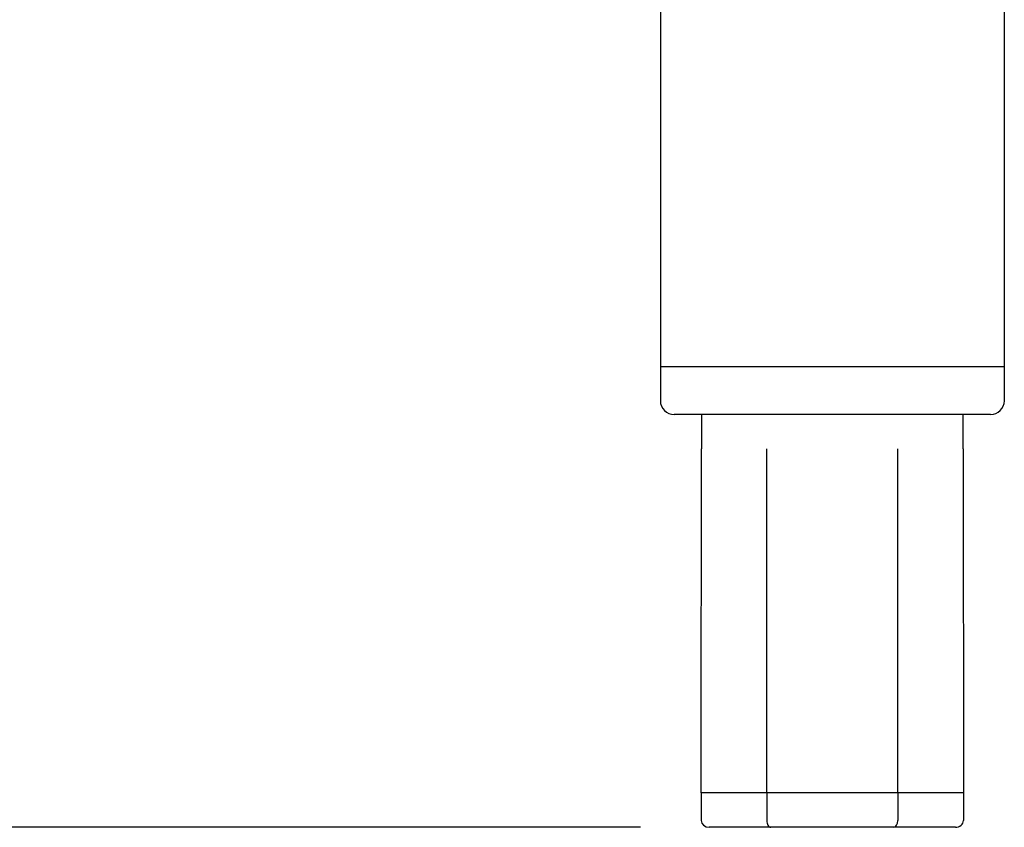
# Model space of a CAD drawing. Units: millimetres. Extents: x 5 to 415, y 5 to 292.
# Drawn here: x 216 to 230, y 57 to 69 of the extents above; entities that cross this region are included whole.
import ezdxf

# ---------------------------------------------------------------- set-up
doc = ezdxf.new("R2010")
doc.units = ezdxf.units.MM
doc.layers.add('FORMAT', color=7, linetype='Continuous')
doc.styles.add('SLDTEXTSTYLE0', font='TXT', dxfattribs={"width": 0.75})
doc.dimstyles.new('SLDDIMSTYLE1', dxfattribs={"dimtxt": 3.5, "dimasz": 3.302, "dimexe": 0, "dimexo": 0.0625, "dimgap": 0.875, "dimtad": 1, "dimdec": 1, "dimlfac": 10, "dimrnd": 1e-09, "dimzin": 12, "dimdsep": 46, "dimtxsty": 'SLDTEXTSTYLE0', "dimsah": 1, "dimcen": 0.09, "dimadec": 0, "dimazin": 3, "dimtfac": 1, "dimtdec": 1, "dimtofl": 0, "dimtmove": 0, "dimatfit": 3, "dimfxl": 0, "dimfrac": 2, "dimtolj": 1, "dimtzin": 12, "dimarcsym": 0})

# ---------------------------------------------------------------- blocks, each defined once
blk = doc.blocks.new('_D_6')
at = {"layer": 'FORMAT'}
for p, q in [((211.137, 147.038), (198.67, 147.038)), ((199.67, 147.038), (199.67, 57.008)), ((224.557, 57.008), (198.67, 57.008))]:
    blk.add_line(p, q, dxfattribs=at)
for points in [[(199.67, 147.038), (199.162, 143.736), (200.178, 143.736)], [(199.67, 57.008), (200.178, 60.31), (199.162, 60.31)]]:
    blk.add_solid(points, dxfattribs=at)
at = {"layer": 'FORMAT', "insert": (195.158, 100.971), "char_height": 3.5, "attachment_point": 1, "rotation": 90, "style": 'SLDTEXTSTYLE0'}
blk.add_mtext('900', dxfattribs=at)

msp = doc.modelspace()

# ---------------------------------------------------------------- linework, layer by layer
at = {"color": 7, "linetype": 'Continuous', "lineweight": 25}
for p, q in [((224.847, 70.761), (224.847, 63.708)), ((229.847, 63.708), (229.847, 70.791)), ((224.847, 63.708), (224.847, 63.208)), ((224.847, 63.708), (229.847, 63.708)), ((229.847, 63.208), (229.847, 63.708)), ((229.647, 63.008), (225.047, 63.008)), ((225.447, 63.008), (225.447, 62.507)), ((229.247, 62.507), (229.247, 63.008)), ((226.394, 57.508), (225.441, 57.508)), ((225.441, 57.508), (225.441, 57.108)), ((228.299, 57.508), (226.394, 57.508)), ((226.394, 57.508), (226.394, 57.108)), ((229.252, 57.508), (228.299, 57.508)), ((228.299, 57.508), (228.299, 57.108)), ((229.252, 57.508), (229.252, 57.108)), ((226.452, 57.008), (225.557, 57.008)), ((228.241, 57.008), (226.452, 57.008)), ((229.136, 57.008), (228.241, 57.008))]:
    msp.add_line(p, q, dxfattribs=at)
for centre, start, end in [((225.047, 63.208), 180, 270), ((229.647, 63.208), 270, 0)]:
    msp.add_arc(centre, 0.2, start, end, dxfattribs=at)
for centre, major_axis, ratio, start_param, end_param in [((225.557, 57.108), (-0.115, 0), 0.866025, 0, 1.570796), ((226.452, 57.108), (0, 0.1), 0.57735, 1.570796, 3.141593), ((228.241, 57.108), (0, 0.1), 0.57735, 3.141593, 4.712389), ((229.136, 57.108), (-0.115, 0), 0.866025, 1.570796, 3.141593)]:
    msp.add_ellipse(centre, major_axis=major_axis, ratio=ratio, start_param=start_param, end_param=end_param, dxfattribs=at)
for points, knots in [([(225.441, 57.508), (225.441, 58.442), (225.442, 60.108), (225.445, 61.775), (225.447, 62.508)], [0, 0, 0, 0, 0.560259, 1, 1, 1, 1]), ([(226.394, 57.508), (226.394, 58.442), (226.394, 60.108), (226.396, 61.775), (226.397, 62.508)], [0, 0, 0, 0, 0.560259, 1, 1, 1, 1]), ([(228.299, 57.508), (228.299, 58.442), (228.299, 60.108), (228.297, 61.775), (228.297, 62.508)], [0, 0, 0, 0, 0.560259, 1, 1, 1, 1]), ([(229.247, 62.508), (229.248, 61.575), (229.252, 59.908), (229.252, 58.242), (229.252, 57.508)], [0, 0, 0, 0, 0.559706, 1, 1, 1, 1])]:
    msp.add_open_spline(points, degree=3, knots=knots, dxfattribs=at)

# ---------------------------------------------------------------- dimensions: what is measured, and where the dimension line sits
at = {"layer": 'FORMAT'}
dim = msp.add_linear_dim(base=(199.67, 57.008), p1=(212.137, 147.038), p2=(225.557, 57.008), angle=90, dimstyle='SLDDIMSTYLE1', dxfattribs=at)
dim.commit()
dim.dimension.update_dxf_attribs({"geometry": '_D_6', "text_midpoint": (199.67, 104.85), "dimtype": 160})

doc.saveas('drawing.dxf')
